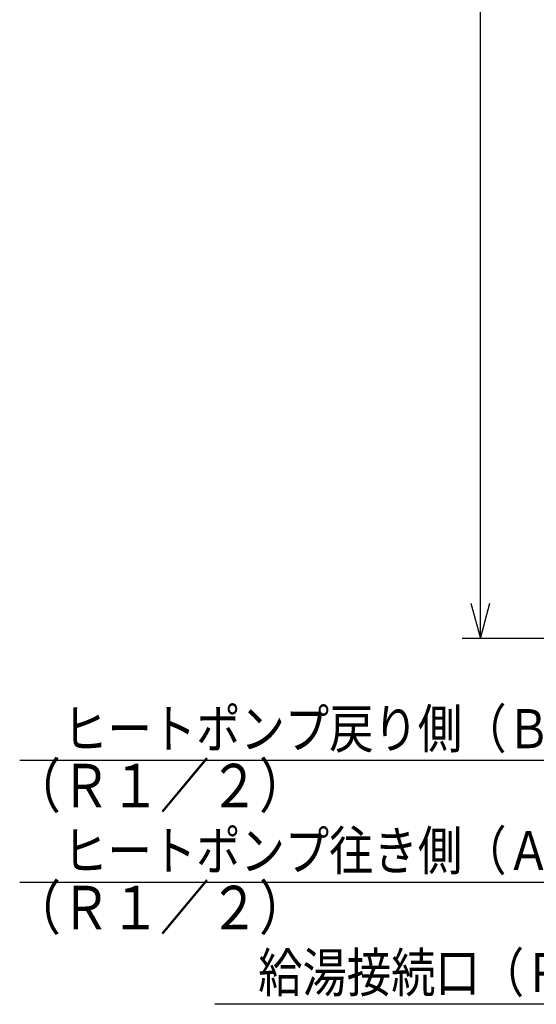
# Model space of a CAD drawing. Extents: x 22 to 5211, y 39 to 3917.
# Drawn here: x 22 to 446, y 39 to 847 of the extents above; entities that cross this region are included whole.
import ezdxf

# ---------------------------------------------------------------- set-up
doc = ezdxf.new("R2010")
doc.units = 0
doc.layers.add('DD0', color=4, linetype='CONTINUOUS')
doc.layers.add('M6', color=4, linetype='CONTINUOUS')
doc.styles.get("Standard").update_dxf_attribs({"font": 'txt', "bigfont": 'BIGFONT'})

# ---------------------------------------------------------------- blocks, each defined once
blk = doc.blocks.new('DIMS6')
at = {"layer": 'DD0'}
for p, q in [((805.927734, 793.352814), (600, 139.352722)), ((805.927734, 793.352814), (789.818521, 768.044846)), ((804.63073, 763.380864), (805.927734, 793.352814)), ((600, 139.352722), (21.999917, 139.352722))]:
    blk.add_line(p, q, dxfattribs=at)
at = {"layer": 'DD0', "width": 0.833333}
blk.add_text('ヒートポンプ往き側（Ａ側）接続口', height=32, dxfattribs=at).set_placement((57.666581, 149.352722))
blk = doc.blocks.new('DIMS7')
at = {"layer": 'DD0'}
for p, q in [((741.608963, 793.352661), (600, 239.352741)), ((741.608963, 793.352661), (726.909929, 767.200445)), ((741.955335, 763.354661), (741.608963, 793.352661)), ((600, 239.352741), (21.999917, 239.352741))]:
    blk.add_line(p, q, dxfattribs=at)
at = {"layer": 'DD0', "width": 0.833333}
blk.add_text('ヒートポンプ戻り側（Ｂ側）接続口', height=32, dxfattribs=at).set_placement((57.666581, 249.352741))
blk = doc.blocks.new('DIMS11')
at = {"layer": 'DD0'}
for p, q in [((922.470856, 793.503113), (600, 39.352741)), ((922.470856, 793.503113), (903.938647, 769.911647)), ((918.217225, 763.8062), (922.470856, 793.503113)), ((600, 39.352741), (181.99995, 39.352741))]:
    blk.add_line(p, q, dxfattribs=at)
at = {"layer": 'DD0', "width": 0.833333}
blk.add_text('給湯接続口（Ｒ３／４）', height=32, dxfattribs=at).set_placement((217.666624, 49.352741))
blk = doc.blocks.new('DIMS32')
at = {"layer": 'DD0'}
for p, q in [((400.000076, 339.352684), (400.000076, 2109.902649)), ((392.235505, 368.330459), (400.000076, 339.352684)), ((400.000076, 339.352684), (407.764648, 368.330459)), ((730.829086, 339.352684), (385.000076, 339.352684))]:
    blk.add_line(p, q, dxfattribs=at)

msp = doc.modelspace()

# ---------------------------------------------------------------- block references
at = {"layer": 'DD0'}
for name in ['DIMS32', 'DIMS6', 'DIMS7', 'DIMS11']:
    msp.add_blockref(name, (0, 0), dxfattribs=at)

# ---------------------------------------------------------------- texts
at = {"layer": 'M6', "width": 0.833333}
for p in [(15.277788, 200.781321), (15.277788, 100.781321)]:
    msp.add_text('（Ｒ１／２）', height=35.714287, dxfattribs=at).set_placement(p)

doc.saveas('drawing.dxf')
